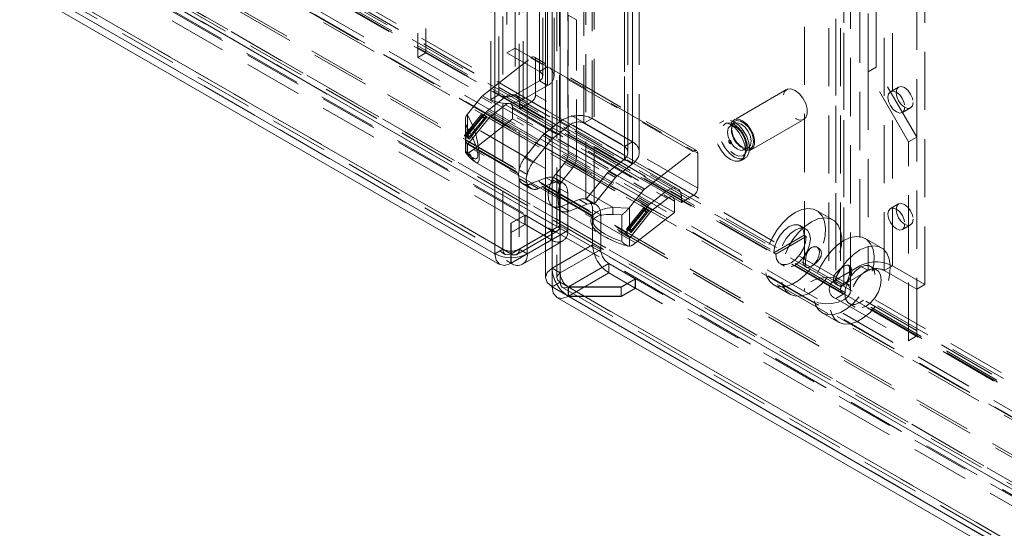
# Model space of a CAD drawing. Units: millimetres. Extents: x 0 to 420, y 0 to 297.
# Drawn here: x 307 to 328, y 90 to 101 of the extents above; entities that cross this region are included whole.
import ezdxf

# ---------------------------------------------------------------- set-up
doc = ezdxf.new("R2010")
doc.units = ezdxf.units.MM
doc.linetypes.add('HIDDEN', pattern=[1.905, 1.27, -0.635])

msp = doc.modelspace()

# ---------------------------------------------------------------- linework, layer by layer
at = {"color": 7, "linetype": 'Continuous', "lineweight": 15}
for p, q in [((316.945, 95.53), (316.945, 236.996)), ((318.048, 236.479), (318.048, 95.012)), ((318.195, 236.274), (318.195, 94.808)), ((273.944, 120.354), (316.945, 95.53)), ((274.047, 120.125), (317.049, 95.3)), ((317.657, 96.877), (318.048, 96.651)), ((317.293, 95.322), (317.294, 95.415)), ((317.294, 95.328), (317.294, 95.42)), ((317.303, 95.415), (317.303, 95.328)), ((317.304, 95.322), (317.303, 95.41)), ((317.548, 95.301), (318.048, 95.589)), ((317.293, 95.322), (317.294, 95.328)), ((317.303, 95.328), (317.304, 95.322)), ((318.195, 94.808), (361.196, 69.984)), ((318.297, 94.58), (361.3, 69.755))]:
    msp.add_line(p, q, dxfattribs=at)
at = {"color": 7, "linetype": 'HIDDEN', "lineweight": 0}
for p, q in [((317.122, 95.632), (317.122, 237.098)), ((318.298, 236.479), (318.298, 95.012)), ((318.372, 236.376), (318.372, 94.91)), ((317.387, 235.26), (317.387, 100.021)), ((317.475, 235.369), (317.475, 97.361)), ((319.066, 98.482), (319.066, 235.268)), ((317.21, 235.158), (317.21, 99.919)), ((318.536, 235.238), (318.536, 98.308)), ((318.889, 98.38), (318.889, 235.166)), ((318.094, 234.852), (318.094, 99.612)), ((317.917, 234.75), (317.917, 99.51)), ((317.99, 99.408), (317.99, 234.648)), ((318.195, 234.745), (318.195, 97.154)), ((318.24, 99.408), (318.24, 234.648)), ((318.359, 234.686), (318.359, 98.41)), ((318.372, 97.052), (318.372, 234.643)), ((319.773, 234.656), (319.773, 97.87)), ((319.95, 234.758), (319.95, 97.972)), ((317.917, 99.306), (317.917, 234.546)), ((318.094, 99.204), (318.094, 234.444)), ((318.934, 96.715), (318.934, 234.433)), ((319.773, 97.594), (319.773, 234.523)), ((319.847, 97.747), (319.847, 234.575)), ((319.95, 97.492), (319.95, 234.421)), ((320.097, 97.747), (320.097, 234.575)), ((317.033, 99), (317.033, 234.24)), ((317.387, 234.24), (317.387, 99)), ((319.11, 96.613), (319.11, 234.331)), ((316.857, 98.898), (316.857, 234.138)), ((317.564, 98.898), (317.564, 234.138)), ((324.912, 230.508), (324.912, 95.268)), ((325.443, 95.166), (325.443, 230.406)), ((325.619, 95.268), (325.619, 230.508)), ((324.382, 230.202), (324.382, 94.962)), ((324.559, 94.86), (324.559, 230.099)), ((326.326, 94.86), (326.326, 230.099)), ((324.235, 229.997), (324.235, 94.758)), ((324.485, 229.997), (324.485, 94.758)), ((324.559, 229.895), (324.559, 94.656)), ((324.382, 229.793), (324.382, 94.554)), ((323.705, 161.448), (323.705, 94.727)), ((324.705, 94.727), (324.705, 161.448)), ((277.198, 122.114), (360.802, 73.85)), ((360.989, 73.89), (277.385, 122.153)), ((276.69, 121.852), (360.493, 73.474)), ((360.825, 73.713), (277.221, 121.976)), ((360.895, 73.728), (277.291, 121.991)), ((277.315, 121.94), (360.918, 73.676)), ((277.447, 122.016), (361.051, 73.753)), ((276.572, 121.784), (360.438, 73.369)), ((360.505, 73.275), (276.638, 121.69)), ((276.713, 121.715), (360.517, 73.336)), ((360.248, 72.66), (275.863, 121.375)), ((360.315, 72.565), (275.929, 121.28)), ((362.784, 70.445), (275.238, 120.985)), ((275.321, 121.026), (363.255, 70.263)), ((363.437, 70.221), (275.326, 121.086)), ((275.37, 121.061), (363.128, 70.4)), ((275.227, 120.864), (362.751, 70.337)), ((363.437, 70.068), (275.326, 120.933)), ((317.602, 96.375), (275.762, 120.529)), ((274.121, 120.456), (317.122, 95.632)), ((274.172, 120.342), (317.174, 95.517)), ((317.294, 95.532), (274.302, 120.351)), ((317.602, 96.171), (275.762, 120.325)), ((274.302, 120.147), (317.294, 95.328)), ((315.442, 104.256), (315.442, 99.919)), ((315.266, 104.154), (315.266, 99.817)), ((326.15, 98.075), (326.15, 102.158)), ((325.266, 99.606), (325.266, 101.647)), ((325.089, 99.504), (325.089, 101.545)), ((318.548, 100.742), (318.725, 100.64)), ((318.548, 97.731), (318.548, 100.742)), ((318.725, 97.629), (318.725, 100.64)), ((315.442, 99.919), (315.266, 99.817)), ((315.442, 99.919), (317.033, 99)), ((317.387, 100.021), (317.21, 99.919)), ((317.21, 99.919), (317.917, 99.51)), ((317.387, 100.021), (318.094, 99.612)), ((315.266, 99.817), (316.857, 98.898)), ((316.675, 98.982), (317.731, 99.806)), ((321.267, 97.765), (317.731, 99.806)), ((321.345, 97.782), (317.809, 99.823)), ((317.835, 99.766), (321.371, 97.725)), ((317.835, 99.766), (317.835, 99.002)), ((317.917, 99.51), (318.094, 99.612)), ((325.266, 99.606), (325.089, 99.504)), ((325.973, 97.973), (325.089, 99.504)), ((325.089, 99.504), (325.089, 95.166)), ((326.15, 98.075), (325.266, 99.606)), ((317.387, 99), (317.917, 99.306)), ((317.917, 99.306), (318.094, 99.204)), ((317.564, 98.898), (318.094, 99.204)), ((323.311, 99.114), (322.161, 98.451)), ((325.753, 99.17), (325.576, 99.068)), ((316.346, 98.58), (316.646, 98.953)), ((320.182, 96.912), (316.646, 98.953)), ((316.675, 98.982), (320.211, 96.941)), ((317.149, 98.938), (316.792, 98.658)), ((317.033, 99), (316.857, 98.898)), ((317.149, 98.938), (320.685, 96.897)), ((317.387, 99), (317.564, 98.898)), ((320.934, 96.95), (317.399, 98.991)), ((317.747, 98.848), (317.481, 98.695)), ((317.747, 98.848), (321.282, 96.807)), ((321.371, 96.961), (317.835, 99.002)), ((316.763, 98.629), (316.346, 98.111)), ((316.763, 98.629), (320.298, 96.588)), ((316.792, 98.658), (320.327, 96.617)), ((316.844, 98.523), (317.176, 98.782)), ((317.176, 98.782), (320.711, 96.741)), ((320.828, 96.766), (317.292, 98.807)), ((317.331, 98.721), (320.867, 96.68)), ((317.331, 98.721), (317.331, 98.473)), ((317.481, 98.808), (321.017, 96.767)), ((317.481, 98.695), (317.481, 98.808)), ((317.481, 98.695), (321.017, 96.654)), ((325.839, 98.613), (326.016, 98.715)), ((316.664, 98.587), (316.282, 98.111)), ((316.682, 98.562), (316.299, 98.086)), ((316.302, 98.435), (316.302, 97.747)), ((316.338, 98.568), (316.48, 98.301)), ((316.346, 98.111), (316.346, 98.58)), ((316.354, 97.921), (316.815, 98.494)), ((316.37, 98.06), (316.753, 98.536)), ((316.388, 98.035), (316.771, 98.511)), ((317.331, 98.473), (316.48, 97.809)), ((316.687, 98.574), (316.664, 98.587)), ((316.682, 98.562), (316.664, 98.587)), ((316.676, 98.52), (316.687, 98.574)), ((316.731, 98.549), (316.676, 98.52)), ((316.693, 98.495), (316.676, 98.52)), ((316.704, 98.549), (316.682, 98.562)), ((316.704, 98.549), (316.687, 98.574)), ((316.693, 98.495), (316.704, 98.549)), ((316.748, 98.523), (316.693, 98.495)), ((316.753, 98.536), (316.731, 98.549)), ((316.748, 98.523), (316.731, 98.549)), ((316.771, 98.511), (316.748, 98.523)), ((316.771, 98.511), (316.753, 98.536)), ((316.815, 98.494), (320.351, 96.453)), ((316.844, 98.523), (320.379, 96.482)), ((320.867, 96.432), (317.331, 98.473)), ((318.359, 98.41), (318.017, 98.143)), ((318.536, 98.308), (318.359, 98.41)), ((319.066, 98.482), (318.889, 98.38)), ((319.95, 97.972), (319.066, 98.482)), ((321.938, 98.43), (321.849, 98.379)), ((322.536, 97.801), (323.686, 98.464)), ((316.314, 98.344), (316.314, 97.765)), ((316.394, 98.193), (316.314, 98.344)), ((317.732, 97.578), (316.48, 98.301)), ((318.536, 98.308), (318.193, 98.041)), ((319.773, 97.87), (318.889, 98.38)), ((322.169, 98.376), (322.085, 98.327)), ((316.282, 98.111), (316.304, 98.098)), ((316.299, 98.086), (316.282, 98.111)), ((316.299, 98.086), (316.322, 98.073)), ((316.303, 98.014), (319.791, 96.001)), ((316.304, 98.098), (316.359, 98.126)), ((316.322, 98.073), (316.304, 98.098)), ((316.322, 98.073), (316.377, 98.101)), ((316.359, 98.126), (316.348, 98.072)), ((316.348, 98.072), (316.37, 98.06)), ((316.366, 98.047), (316.348, 98.072)), ((316.377, 98.101), (316.359, 98.126)), ((316.377, 98.101), (316.366, 98.047)), ((316.366, 98.047), (316.388, 98.035)), ((316.388, 98.035), (316.37, 98.06)), ((317.988, 98.114), (317.595, 97.626)), ((318.164, 98.012), (317.772, 97.524)), ((318.164, 98.012), (317.988, 98.114)), ((318.193, 98.041), (318.017, 98.143)), ((319.95, 97.972), (319.773, 97.87)), ((322.065, 98.006), (322.056, 98.001)), ((326.15, 98.075), (325.973, 97.973)), ((325.973, 93.635), (325.973, 97.973)), ((326.15, 93.737), (326.15, 98.075)), ((316.346, 97.737), (316.346, 97.933)), ((316.346, 97.933), (316.354, 97.921)), ((316.354, 97.921), (319.89, 95.88)), ((320.015, 95.768), (316.48, 97.809)), ((320.211, 96.941), (321.267, 97.765)), ((322.094, 97.934), (322.103, 97.939)), ((322.322, 97.86), (322.331, 97.856)), ((322.341, 97.862), (322.328, 97.871)), ((322.344, 97.861), (322.341, 97.862)), ((322.392, 97.797), (322.476, 97.845)), ((316.379, 97.746), (316.346, 97.737)), ((317.772, 97.524), (317.595, 97.626)), ((318.725, 97.629), (318.548, 97.731)), ((319.431, 97.326), (319.773, 97.594)), ((319.773, 97.594), (319.95, 97.492)), ((321.371, 97.725), (321.371, 96.961)), ((322.318, 97.567), (322.407, 97.618)), ((316.532, 97.526), (317.657, 96.877)), ((317.652, 97.259), (317.475, 97.361)), ((317.652, 97.259), (317.652, 97.46)), ((319.527, 96.542), (318.048, 97.396)), ((318.275, 97.272), (318.46, 97.503)), ((318.452, 97.17), (318.637, 97.401)), ((318.46, 97.503), (318.637, 97.401)), ((319.431, 97.326), (319.608, 97.224)), ((319.608, 97.224), (319.95, 97.492)), ((317.652, 97.07), (317.475, 97.172)), ((317.475, 97.172), (317.475, 95.632)), ((317.717, 97.058), (318.067, 97.188)), ((318.244, 97.086), (318.067, 97.188)), ((318.372, 97.052), (318.195, 97.154)), ((318.432, 97.082), (318.256, 97.184)), ((318.452, 97.17), (318.275, 97.272)), ((318.934, 96.715), (319.402, 97.297)), ((319.11, 96.613), (319.579, 97.195)), ((319.402, 97.297), (319.579, 97.195)), ((317.554, 97.061), (317.731, 96.959)), ((317.652, 96.88), (317.652, 97.07)), ((317.894, 96.955), (317.717, 97.058)), ((317.894, 96.955), (318.244, 97.086)), ((318.359, 96.955), (318.536, 96.853)), ((318.359, 96.955), (318.359, 96.142)), ((319.882, 96.539), (320.182, 96.912)), ((320.685, 96.897), (320.327, 96.617)), ((318.393, 96.566), (318.786, 96.713)), ((318.536, 96.853), (318.536, 96.04)), ((318.963, 96.611), (318.786, 96.713)), ((318.934, 96.715), (319.11, 96.613)), ((319.152, 96.607), (318.975, 96.709)), ((320.379, 96.482), (320.711, 96.741)), ((320.867, 96.68), (320.867, 96.432)), ((321.282, 96.807), (321.017, 96.654)), ((321.017, 96.654), (321.017, 96.767)), ((318.048, 96.651), (319.325, 95.914)), ((318.195, 96.574), (318.195, 95.217)), ((318.372, 96.472), (318.195, 96.574)), ((318.372, 95.115), (318.372, 96.472)), ((318.57, 96.464), (318.393, 96.566)), ((318.57, 96.464), (318.963, 96.611)), ((319.079, 96.48), (319.255, 96.378)), ((319.079, 95.727), (319.079, 96.48)), ((319.527, 96.542), (319.872, 96.528)), ((320.2, 96.546), (319.817, 96.07)), ((320.218, 96.521), (319.835, 96.045)), ((320.298, 96.588), (319.882, 96.07)), ((319.882, 96.539), (319.882, 96.07)), ((319.906, 96.019), (320.288, 96.495)), ((319.923, 95.994), (320.306, 96.47)), ((320.222, 96.533), (320.2, 96.546)), ((320.218, 96.521), (320.2, 96.546)), ((320.211, 96.479), (320.222, 96.533)), ((320.266, 96.508), (320.211, 96.479)), ((320.229, 96.454), (320.211, 96.479)), ((320.24, 96.508), (320.218, 96.521)), ((320.24, 96.508), (320.222, 96.533)), ((320.229, 96.454), (320.24, 96.508)), ((320.284, 96.482), (320.229, 96.454)), ((320.288, 96.495), (320.266, 96.508)), ((320.284, 96.482), (320.266, 96.508)), ((320.306, 96.47), (320.284, 96.482)), ((320.306, 96.47), (320.288, 96.495)), ((324.32, 96.274), (323.967, 96.478)), ((325.753, 96.618), (325.576, 96.516)), ((317.602, 96.375), (317.294, 96.197)), ((317.303, 96.197), (317.606, 96.373)), ((317.602, 96.171), (317.602, 96.375)), ((318.182, 96.04), (317.606, 96.373)), ((317.606, 96.373), (317.606, 96.168)), ((319.255, 95.625), (319.255, 96.378)), ((319.719, 96.378), (319.523, 96.386)), ((319.719, 95.799), (319.719, 96.378)), ((319.89, 95.88), (320.351, 96.453)), ((320.867, 96.432), (320.015, 95.768)), ((317.294, 96.197), (317.294, 95.532)), ((317.602, 96.171), (317.294, 95.993)), ((317.303, 95.532), (317.303, 96.197)), ((317.303, 95.993), (317.606, 96.168)), ((318.182, 96.04), (317.303, 95.532)), ((317.475, 95.632), (318.359, 96.142)), ((318.182, 95.836), (317.606, 96.168)), ((318.048, 95.759), (318.536, 96.04)), ((318.182, 96.04), (318.182, 95.836)), ((318.359, 96.142), (318.536, 96.04)), ((319.817, 96.07), (319.839, 96.057)), ((319.835, 96.045), (319.817, 96.07)), ((319.835, 96.045), (319.857, 96.032)), ((319.839, 96.057), (319.895, 96.085)), ((319.857, 96.032), (319.839, 96.057)), ((319.857, 96.032), (319.912, 96.06)), ((319.895, 96.085), (319.884, 96.031)), ((319.912, 96.06), (319.895, 96.085)), ((319.912, 96.06), (319.901, 96.006)), ((323.732, 96.072), (323.6, 96.148)), ((325.839, 96.061), (326.016, 96.164)), ((317.303, 95.328), (318.182, 95.836)), ((317.423, 95.517), (318.307, 96.028)), ((319.882, 95.892), (319.882, 95.696)), ((319.882, 95.892), (319.89, 95.88)), ((319.884, 96.031), (319.906, 96.019)), ((319.901, 96.006), (319.884, 96.031)), ((319.901, 96.006), (319.923, 95.994)), ((319.923, 95.994), (319.906, 96.019)), ((323.034, 95.551), (323.697, 95.934)), ((323.078, 95.525), (323.741, 95.908)), ((323.741, 95.908), (323.697, 95.934)), ((325.381, 95.661), (325.027, 95.865)), ((317.122, 95.632), (316.945, 95.53)), ((317.652, 95.53), (317.475, 95.632)), ((318.048, 95.589), (318.432, 95.811)), ((318.195, 95.217), (319.079, 95.727)), ((318.372, 95.115), (319.255, 95.625)), ((319.255, 95.625), (319.079, 95.727)), ((319.882, 95.696), (319.915, 95.705)), ((324, 95.665), (323.977, 95.678)), ((317.296, 95.528), (317.294, 95.532)), ((317.294, 95.42), (317.294, 95.532)), ((317.294, 95.415), (317.296, 95.528)), ((317.303, 95.532), (317.301, 95.528)), ((317.303, 95.41), (317.301, 95.528)), ((317.303, 95.532), (317.303, 95.415)), ((323.078, 95.525), (323.034, 95.551)), ((318.195, 95.217), (318.372, 95.115)), ((318.553, 94.811), (319.432, 95.319)), ((320.008, 94.986), (319.432, 95.319)), ((319.432, 95.319), (319.432, 95.114)), ((323.175, 95.311), (323.264, 95.26)), ((323.727, 95.245), (323.75, 95.232)), ((324.912, 95.268), (324.382, 94.962)), ((324.684, 95.27), (324.661, 95.283)), ((325.089, 95.166), (324.912, 95.268)), ((325.279, 95.179), (325.147, 95.255)), ((325.443, 95.166), (325.619, 95.268)), ((325.619, 95.268), (326.326, 94.86)), ((319.432, 95.114), (318.553, 94.607)), ((320.008, 94.782), (319.432, 95.114)), ((320.008, 94.986), (319.704, 94.811)), ((319.704, 94.806), (320.012, 94.984)), ((320.008, 94.782), (320.008, 94.986)), ((361.853, 70.83), (320.012, 94.984)), ((320.012, 94.984), (320.012, 94.779)), ((324.559, 94.86), (324.382, 94.962)), ((325.089, 95.166), (324.559, 94.86)), ((325.443, 95.166), (326.15, 94.758)), ((318.372, 94.91), (318.195, 94.808)), ((318.372, 94.91), (361.372, 70.086)), ((318.422, 94.796), (361.425, 69.972)), ((318.543, 94.608), (318.545, 94.81)), ((318.543, 94.601), (318.545, 94.807)), ((318.545, 94.81), (318.553, 94.811)), ((318.553, 94.806), (318.545, 94.807)), ((319.704, 94.811), (318.553, 94.811)), ((318.553, 94.607), (318.553, 94.811)), ((361.545, 69.987), (318.553, 94.806)), ((318.553, 94.806), (319.704, 94.806)), ((318.553, 94.806), (318.553, 94.602)), ((319.704, 94.806), (319.704, 94.811)), ((319.704, 94.602), (319.704, 94.806)), ((320.008, 94.782), (319.704, 94.607)), ((319.704, 94.602), (320.012, 94.779)), ((361.853, 70.626), (320.012, 94.779)), ((323.029, 94.854), (323.383, 94.65)), ((324.411, 94.85), (324.434, 94.837)), ((326.326, 94.86), (326.15, 94.758)), ((318.543, 94.608), (318.553, 94.607)), ((318.553, 94.602), (318.543, 94.601)), ((319.704, 94.607), (318.553, 94.607)), ((318.553, 94.602), (361.545, 69.783)), ((318.553, 94.602), (319.704, 94.602)), ((324.559, 94.656), (324.382, 94.554)), ((324.382, 94.554), (325.973, 93.635)), ((324.559, 94.656), (326.15, 93.737)), ((324.678, 94.443), (324.81, 94.367)), ((324.09, 94.242), (324.444, 94.037)), ((326.15, 93.737), (325.973, 93.635))]:
    msp.add_line(p, q, dxfattribs=at)
at = {"color": 8, "linetype": 'Continuous', "lineweight": 15}
for p, q in [((317.652, 97.46), (317.652, 235.066)), ((318.048, 97.396), (317.732, 97.578)), ((317.652, 95.53), (317.652, 96.88)), ((317.652, 95.53), (318.048, 95.759))]:
    msp.add_line(p, q, dxfattribs=at)
at = {"color": 7, "linetype": 'HIDDEN', "lineweight": 0, "flags": 128}
for points in [[(317.731, 99.806), (317.75, 99.819), (317.769, 99.827), (317.787, 99.829), (317.803, 99.826), (317.817, 99.817), (317.827, 99.804), (317.833, 99.787), (317.835, 99.766)], [(323.498, 98.483), (323.589, 98.449), (323.668, 98.456), (323.728, 98.504), (323.759, 98.585), (323.759, 98.692), (323.728, 98.81), (323.668, 98.925), (323.589, 99.025), (323.498, 99.095), (323.407, 99.129), (323.328, 99.122), (323.268, 99.075), (323.237, 98.993), (323.237, 98.887), (323.268, 98.769), (323.328, 98.653), (323.407, 98.554), (323.498, 98.483)], [(325.893, 98.733), (325.879, 98.659), (325.839, 98.613), (325.779, 98.601), (325.708, 98.626), (325.637, 98.683), (325.576, 98.765), (325.536, 98.857), (325.522, 98.948), (325.536, 99.022), (325.576, 99.068), (325.637, 99.08), (325.708, 99.055), (325.779, 98.998), (325.839, 98.916), (325.879, 98.824), (325.893, 98.733)], [(326.07, 98.835), (326.056, 98.762), (326.016, 98.715), (325.956, 98.704), (325.885, 98.728), (325.813, 98.786), (325.753, 98.867), (325.713, 98.96), (325.699, 99.05), (325.713, 99.124), (325.753, 99.17), (325.813, 99.182), (325.885, 99.157), (325.956, 99.1), (326.016, 99.018), (326.056, 98.926), (326.07, 98.835)], [(317.481, 98.808), (317.475, 98.874), (317.455, 98.93), (317.423, 98.973), (317.38, 98.999), (317.329, 99.009), (317.272, 99.002), (317.211, 98.978), (317.149, 98.938)], [(317.176, 98.782), (317.204, 98.801), (317.233, 98.812), (317.26, 98.815), (317.284, 98.811), (317.304, 98.798), (317.319, 98.778), (317.328, 98.752), (317.331, 98.721)], [(322.084, 97.59), (322.186, 97.55), (322.279, 97.551), (322.352, 97.593), (322.399, 97.673), (322.415, 97.781), (322.399, 97.909), (322.352, 98.043), (322.279, 98.17), (322.186, 98.278), (322.084, 98.356), (321.981, 98.396), (321.889, 98.395), (321.816, 98.353), (321.769, 98.273), (321.752, 98.164), (321.769, 98.036), (321.816, 97.903), (321.889, 97.776), (321.981, 97.668), (322.084, 97.59)], [(322.172, 97.641), (322.275, 97.601), (322.367, 97.602), (322.44, 97.644), (322.487, 97.724), (322.504, 97.832), (322.487, 97.96), (322.44, 98.094), (322.367, 98.221), (322.275, 98.329), (322.172, 98.407), (322.07, 98.447), (321.977, 98.446), (321.904, 98.404), (321.857, 98.324), (321.841, 98.215), (321.857, 98.088), (321.904, 97.954), (321.977, 97.827), (322.07, 97.719), (322.172, 97.641)], [(322.349, 97.82), (322.44, 97.786), (322.519, 97.793), (322.579, 97.84), (322.61, 97.922), (322.61, 98.028), (322.579, 98.146), (322.519, 98.262), (322.44, 98.361), (322.349, 98.432), (322.258, 98.466), (322.179, 98.459), (322.119, 98.412), (322.088, 98.33), (322.088, 98.223), (322.119, 98.105), (322.179, 97.99), (322.258, 97.89), (322.349, 97.82)], [(322.349, 97.845), (322.437, 97.813), (322.513, 97.824), (322.567, 97.875), (322.591, 97.96), (322.583, 98.068), (322.543, 98.183), (322.477, 98.291), (322.394, 98.376), (322.304, 98.428), (322.221, 98.438), (322.155, 98.407), (322.115, 98.338), (322.107, 98.24), (322.131, 98.126), (322.185, 98.013), (322.261, 97.915), (322.349, 97.845)], [(322.172, 97.697), (322.269, 97.661), (322.354, 97.669), (322.417, 97.719), (322.451, 97.806), (322.451, 97.92), (322.417, 98.046), (322.354, 98.169), (322.269, 98.275), (322.172, 98.35), (322.075, 98.387), (321.99, 98.379), (321.927, 98.329), (321.894, 98.241), (321.894, 98.128), (321.927, 98.002), (321.99, 97.879), (322.075, 97.773), (322.172, 97.697)], [(322.11, 98.338), (322.085, 98.327), (322.038, 98.273), (322.022, 98.187), (322.038, 98.082), (322.085, 97.974), (322.156, 97.879), (322.238, 97.812)], [(322.085, 98.326), (322.088, 98.329), (322.12, 98.333), (322.171, 98.318), (322.24, 98.273), (322.31, 98.201), (322.369, 98.109), (322.41, 98.009), (322.427, 97.917), (322.422, 97.846), (322.404, 97.808), (322.391, 97.798)], [(322.331, 97.856), (322.405, 97.832), (322.476, 97.845), (322.523, 97.899), (322.539, 97.986), (322.523, 98.091), (322.476, 98.199), (322.405, 98.294), (322.322, 98.361), (322.24, 98.389), (322.169, 98.376), (322.122, 98.322), (322.106, 98.236), (322.107, 98.211)], [(322.048, 97.983), (322.05, 97.994), (322.056, 98.001), (322.065, 98.003), (322.075, 97.999), (322.085, 97.991), (322.094, 97.979), (322.1, 97.965), (322.102, 97.952), (322.1, 97.941), (322.094, 97.934), (322.085, 97.933), (322.075, 97.936), (322.065, 97.945), (322.056, 97.957), (322.05, 97.97), (322.048, 97.983)], [(322.057, 97.988), (322.059, 97.999), (322.065, 98.006), (322.073, 98.008), (322.084, 98.004), (322.094, 97.996), (322.103, 97.984), (322.109, 97.97), (322.111, 97.957), (322.109, 97.946), (322.103, 97.939), (322.094, 97.938), (322.084, 97.941), (322.073, 97.95), (322.065, 97.962), (322.059, 97.975), (322.057, 97.988)], [(316.314, 97.765), (316.313, 97.765), (316.303, 97.743), (316.318, 97.736), (316.346, 97.737)], [(321.371, 97.725), (321.368, 97.746), (321.362, 97.763), (321.352, 97.776), (321.339, 97.785), (321.323, 97.788), (321.305, 97.786), (321.286, 97.778), (321.267, 97.765)], [(322.238, 97.812), (322.321, 97.783), (322.392, 97.797), (322.4, 97.802)], [(318.067, 97.188), (318.126, 97.204), (318.182, 97.206), (318.233, 97.195), (318.276, 97.169), (318.312, 97.132), (318.338, 97.082), (318.354, 97.023), (318.359, 96.955)], [(318.195, 97.154), (318.135, 97.001), (318.11, 96.847), (318.115, 96.713), (318.149, 96.617), (318.195, 96.574)], [(318.536, 96.853), (318.531, 96.921), (318.515, 96.98), (318.489, 97.03), (318.453, 97.067), (318.41, 97.093), (318.359, 97.104), (318.303, 97.102), (318.244, 97.086)], [(321.017, 96.767), (321.01, 96.833), (320.99, 96.889), (320.959, 96.932), (320.916, 96.958), (320.865, 96.968), (320.807, 96.961), (320.746, 96.937), (320.685, 96.897)], [(318.786, 96.713), (318.846, 96.729), (318.902, 96.731), (318.952, 96.72), (318.996, 96.695), (319.031, 96.657), (319.057, 96.607), (319.073, 96.548), (319.079, 96.48)], [(320.711, 96.741), (320.74, 96.76), (320.768, 96.771), (320.795, 96.774), (320.819, 96.77), (320.839, 96.757), (320.854, 96.737), (320.864, 96.711), (320.867, 96.68)], [(319.255, 96.378), (319.25, 96.446), (319.234, 96.505), (319.208, 96.555), (319.173, 96.592), (319.129, 96.618), (319.079, 96.629), (319.023, 96.627), (318.963, 96.611)], [(323.498, 96.431), (323.641, 96.496), (323.776, 96.521), (323.899, 96.507), (324.003, 96.453), (324.084, 96.362), (324.137, 96.239), (324.16, 96.089), (324.152, 95.92), (324.114, 95.738), (324.047, 95.553), (323.954, 95.373), (323.84, 95.207), (323.71, 95.063), (323.57, 94.946), (323.426, 94.863), (323.286, 94.818), (323.156, 94.813), (323.042, 94.847), (322.949, 94.919), (322.882, 95.027), (322.844, 95.164), (322.836, 95.325), (322.859, 95.502), (322.912, 95.686), (322.993, 95.87), (323.097, 96.044), (323.22, 96.2), (323.356, 96.331), (323.498, 96.431)], [(325.893, 96.182), (325.879, 96.108), (325.839, 96.061), (325.779, 96.05), (325.708, 96.074), (325.637, 96.132), (325.576, 96.213), (325.536, 96.306), (325.522, 96.396), (325.536, 96.47), (325.576, 96.516), (325.637, 96.528), (325.708, 96.503), (325.779, 96.446), (325.839, 96.365), (325.879, 96.272), (325.893, 96.182)], [(326.07, 96.284), (326.056, 96.21), (326.016, 96.164), (325.956, 96.152), (325.885, 96.177), (325.813, 96.234), (325.753, 96.315), (325.713, 96.408), (325.699, 96.498), (325.713, 96.572), (325.753, 96.618), (325.813, 96.63), (325.885, 96.605), (325.956, 96.548), (326.016, 96.467), (326.056, 96.374), (326.07, 96.284)], [(323.852, 96.227), (323.994, 96.292), (324.13, 96.317), (324.253, 96.303), (324.357, 96.249), (324.437, 96.158), (324.49, 96.035), (324.513, 95.885), (324.506, 95.716), (324.467, 95.534), (324.4, 95.349), (324.307, 95.169), (324.193, 95.003), (324.063, 94.858), (323.923, 94.742), (323.78, 94.659), (323.64, 94.614), (323.51, 94.608), (323.396, 94.643), (323.303, 94.715), (323.236, 94.823), (323.197, 94.96), (323.19, 95.121), (323.213, 95.298), (323.266, 95.482), (323.346, 95.666), (323.45, 95.84), (323.573, 95.996), (323.709, 96.127), (323.852, 96.227)], [(323.034, 95.551), (323.05, 95.679), (323.097, 95.812), (323.171, 95.94), (323.263, 96.047), (323.365, 96.125), (323.468, 96.165), (323.56, 96.164), (323.634, 96.122), (323.681, 96.043), (323.697, 95.934)], [(323.498, 96.049), (323.6, 96.089), (323.693, 96.088), (323.766, 96.046), (323.813, 95.966), (323.829, 95.857), (323.813, 95.729), (323.766, 95.596), (323.693, 95.469), (323.6, 95.361), (323.498, 95.283), (323.396, 95.243), (323.303, 95.244), (323.23, 95.286), (323.183, 95.366), (323.167, 95.474), (323.183, 95.602), (323.23, 95.736), (323.303, 95.863), (323.396, 95.971), (323.498, 96.049)], [(323.078, 95.525), (323.094, 95.417), (323.141, 95.337), (323.215, 95.295), (323.307, 95.294), (323.41, 95.334), (323.512, 95.412), (323.604, 95.52), (323.678, 95.647), (323.725, 95.781), (323.741, 95.908)], [(324.559, 95.819), (324.701, 95.883), (324.837, 95.909), (324.96, 95.894), (325.064, 95.841), (325.144, 95.75), (325.197, 95.627), (325.221, 95.477), (325.213, 95.307), (325.175, 95.126), (325.107, 94.941), (325.015, 94.761), (324.9, 94.595), (324.77, 94.45), (324.63, 94.334), (324.487, 94.251), (324.347, 94.206), (324.217, 94.2), (324.103, 94.235), (324.01, 94.307), (323.943, 94.415), (323.905, 94.552), (323.897, 94.713), (323.92, 94.89), (323.973, 95.074), (324.053, 95.257), (324.158, 95.431), (324.28, 95.588), (324.416, 95.719), (324.559, 95.819)], [(317.122, 95.632), (317.135, 95.562), (317.172, 95.518), (317.229, 95.506), (317.296, 95.528)], [(323.852, 95.666), (323.919, 95.689), (323.977, 95.678), (324.015, 95.634), (324.028, 95.564), (324.015, 95.478), (323.977, 95.39), (323.919, 95.312), (323.852, 95.258), (323.784, 95.234), (323.727, 95.245), (323.688, 95.289), (323.675, 95.36), (323.688, 95.446), (323.727, 95.534), (323.784, 95.611), (323.852, 95.666)], [(323.852, 95.258), (323.911, 95.297), (323.97, 95.347), (324.025, 95.408), (324.066, 95.48), (324.075, 95.55), (324.058, 95.605), (324.02, 95.65), (323.962, 95.68), (323.894, 95.682), (323.834, 95.654), (323.789, 95.606), (323.756, 95.54), (323.734, 95.457), (323.723, 95.371), (323.723, 95.304), (323.73, 95.261), (323.746, 95.234), (323.779, 95.228), (323.829, 95.245), (323.852, 95.258)], [(324.912, 95.615), (325.055, 95.679), (325.191, 95.705), (325.313, 95.69), (325.417, 95.637), (325.498, 95.546), (325.551, 95.423), (325.574, 95.273), (325.566, 95.103), (325.528, 94.922), (325.461, 94.737), (325.368, 94.557), (325.254, 94.391), (325.124, 94.246), (324.984, 94.13), (324.841, 94.047), (324.701, 94.002), (324.57, 93.996), (324.456, 94.03), (324.364, 94.103), (324.296, 94.211), (324.258, 94.348), (324.25, 94.509), (324.273, 94.685), (324.327, 94.87), (324.407, 95.053), (324.511, 95.227), (324.634, 95.383), (324.77, 95.515), (324.912, 95.615)], [(318.048, 95.012), (318.086, 95.123), (318.195, 95.217)], [(324.559, 94.849), (324.5, 94.83), (324.44, 94.837), (324.385, 94.869), (324.345, 94.925), (324.335, 94.992), (324.352, 95.054), (324.39, 95.114), (324.448, 95.176), (324.516, 95.231), (324.576, 95.267), (324.621, 95.285), (324.654, 95.286), (324.677, 95.265), (324.687, 95.216), (324.687, 95.151), (324.68, 95.081), (324.664, 95.005), (324.631, 94.926), (324.582, 94.865), (324.559, 94.849)], [(324.559, 95.258), (324.626, 95.281), (324.684, 95.27), (324.722, 95.226), (324.736, 95.156), (324.722, 95.07), (324.684, 94.981), (324.626, 94.904), (324.559, 94.849), (324.491, 94.826), (324.434, 94.837), (324.395, 94.881), (324.382, 94.951), (324.395, 95.037), (324.434, 95.126), (324.491, 95.203), (324.559, 95.258)], [(324.912, 95.232), (324.81, 95.154), (324.717, 95.047), (324.644, 94.92), (324.597, 94.786), (324.581, 94.658), (324.597, 94.549), (324.644, 94.47), (324.717, 94.427), (324.81, 94.426), (324.912, 94.467), (325.015, 94.544), (325.107, 94.652), (325.18, 94.779), (325.227, 94.913), (325.244, 95.041), (325.227, 95.15), (325.18, 95.229), (325.107, 95.272), (325.015, 95.273), (324.912, 95.232)], [(325.045, 95.156), (325.147, 95.196), (325.24, 95.195), (325.313, 95.153), (325.36, 95.073), (325.376, 94.964), (325.36, 94.837), (325.313, 94.703), (325.24, 94.576), (325.147, 94.468), (325.045, 94.39), (324.942, 94.35), (324.85, 94.351), (324.777, 94.393), (324.73, 94.473), (324.713, 94.581), (324.73, 94.709), (324.777, 94.843), (324.85, 94.97), (324.942, 95.078), (325.045, 95.156)], [(318.372, 94.91), (318.317, 94.957), (318.298, 95.012), (318.317, 95.068), (318.372, 95.115)], [(324.559, 94.523), (324.647, 94.592), (324.696, 94.673), (324.702, 94.759), (324.663, 94.842), (324.584, 94.915), (324.471, 94.971), (324.335, 95.006), (324.186, 95.015), (324.04, 94.999), (323.908, 94.959), (323.803, 94.898), (323.733, 94.822), (323.705, 94.738), (323.722, 94.652), (323.782, 94.573), (323.879, 94.508), (324.005, 94.462), (324.149, 94.44), (324.298, 94.443), (324.439, 94.472), (324.559, 94.523)], [(318.545, 94.807), (318.479, 94.785), (318.422, 94.797), (318.385, 94.841), (318.372, 94.91)], [(318.543, 94.601), (318.409, 94.557), (318.299, 94.58)]]:
    msp.add_lwpolyline(points, dxfattribs=at)
at = {"color": 7, "linetype": 'Continuous', "lineweight": 15, "flags": 128}
for points in [[(316.945, 95.53), (316.971, 95.39), (317.046, 95.302), (317.159, 95.278), (317.293, 95.322)], [(318.195, 94.808), (318.086, 94.902), (318.048, 95.012)], [(318.299, 94.58), (318.296, 94.581), (318.221, 94.669), (318.195, 94.808)]]:
    msp.add_lwpolyline(points, dxfattribs=at)
at = {"color": 7, "linetype": 'HIDDEN', "lineweight": 0}
for centre, radius, start, end in [((317.878, 99.408), 0.109, 290.7834, 69.2166), ((318.016, 99.408), 0.218, 290.7834, 69.2166), ((316.786, 98.842), 0.178, 128.3585, 141.5031), ((317.21, 99.58), 0.769, 242.6097, 297.3903), ((317.21, 99.341), 0.384, 242.6097, 297.3903), ((317.643, 99.01), 0.192, 302.6055, 357.3945), ((316.902, 98.519), 0.178, 128.3585, 141.5031), ((316.954, 98.383), 0.178, 128.3585, 141.5031), ((316.554, 98.155), 0.164, 116.8447, 166.5303), ((322.58, 98.26), 0.476, 185.9563, 237.2095), ((322.592, 98.266), 0.475, 183.613, 236.164), ((318.127, 98.003), 0.178, 128.3585, 141.5031), ((318.304, 97.901), 0.178, 128.3585, 141.5031), ((316.164, 98.206), 0.508, 295.0491, 308.403), ((317.004, 98.254), 0.867, 216.191, 236.7779), ((318.171, 97.205), 0.713, 143.8256, 167.4064), ((318.165, 97.748), 0.384, 320.2279, 357.3607), ((318.342, 97.646), 0.384, 320.2279, 357.3607), ((317.868, 97.266), 0.404, 166.4775, 193.5225), ((318.348, 97.103), 0.713, 143.8256, 167.4064), ((319.541, 97.187), 0.178, 128.3585, 141.5031), ((317.641, 97.209), 0.17, 192.7549, 296.7461), ((317.832, 97.164), 0.203, 152.2291, 207.7709), ((318.955, 96.727), 0.871, 141.2726, 150.6951), ((319.131, 96.625), 0.871, 141.2726, 150.6951), ((319.718, 97.085), 0.178, 128.3585, 141.5031), ((317.818, 97.107), 0.17, 192.7549, 296.7461), ((319.252, 96.762), 0.927, 161.7616, 198.2384), ((320.321, 96.801), 0.178, 128.3585, 141.5031), ((321.179, 96.969), 0.192, 302.6055, 357.3945), ((318.302, 96.769), 0.223, 241.3092, 294.2881), ((318.478, 96.667), 0.223, 241.3092, 294.2881), ((319.841, 96.456), 0.325, 164.6607, 192.3342), ((320.438, 96.478), 0.178, 128.3585, 141.5031), ((320.49, 96.342), 0.178, 128.3585, 141.5031), ((318.251, 96.125), 0.109, 230.7967, 9.214), ((318.32, 96.005), 0.218, 230.7967, 9.214), ((320.347, 97.655), 2.017, 239.4178, 255.6942), ((317.298, 95.973), 0.384, 242.6094, 297.39), ((317.368, 95.614), 0.109, 232.1816, 9.4302), ((319.846, 95.762), 0.768, 182.6055, 237.3945), ((319.639, 95.642), 0.384, 182.6055, 237.3945), ((319.921, 95.939), 0.246, 214.5775, 260.7173), ((319.7, 96.165), 0.508, 295.0491, 308.403), ((318.964, 95.252), 0.77, 182.6489, 236.8173), ((325.266, 94.586), 0.769, 62.6097, 117.3903), ((325.266, 94.825), 0.384, 62.6097, 117.3903), ((318.756, 95.132), 0.385, 182.6489, 236.8173), ((324.459, 94.758), 0.218, 110.7834, 249.2166), ((324.597, 94.758), 0.109, 110.7834, 249.2166)]:
    msp.add_arc(centre, radius, start, end, dxfattribs=at)
at = {"color": 7, "linetype": 'Continuous', "lineweight": 15}
for centre, radius, start, end in [((317.298, 96.212), 0.769, 242.6095, 297.3902), ((317.438, 95.494), 0.217, 232.1816, 9.4302)]:
    msp.add_arc(centre, radius, start, end, dxfattribs=at)
at = {"color": 7, "linetype": 'HIDDEN', "lineweight": 0}
for centre, major_axis, ratio, start_param, end_param in [((316.452, 98.377), (-0.058, 0.233), 0.59489, 0.473036, 1.564104), ((316.452, 98.518), (0.126, 0.116), 0.697875, 1.788118, 1.873055), ((318.713, 98.206), (0.496, 0.092), 0.666476, 0.662073, 2.232869), ((318.713, 98.206), (0.238, 0.109), 0.713997, 0.467921, 2.038717), ((316.215, 98.188), (-0.331, 0.578), 0.239177, 2.245982, 4.584489), ((316.353, 98.221), (-0.212, 0.701), 0.197123, 2.253074, 4.767434), ((316.452, 98.05), (0.126, 0.116), 0.697875, 1.788118, 2.469598), ((316.452, 97.872), (-0.146, 0.16), 0.201946, 0.32124, 1.00272), ((319.597, 97.696), (0.496, 0.092), 0.666476, 5.374462, 6.945258), ((319.597, 97.696), (0.238, 0.109), 0.713997, 5.18031, 6.751106), ((320.016, 96.107), (0.975, -0.177), 0.416772, 2.169977, 4.684337), ((319.776, 96.458), (0.149, 0.143), 0.09974, 4.226397, 5.317464), ((319.776, 96.6), (0.126, 0.116), 0.697875, 4.844773, 4.92971), ((319.959, 96.027), (0.868, -0.232), 0.319393, 2.17935, 4.517857), ((319.776, 96.131), (0.126, 0.116), 0.697875, 4.248231, 4.92971), ((319.776, 95.953), (-0.146, 0.16), 0.201946, 4.144312, 4.825792)]:
    msp.add_ellipse(centre, major_axis=major_axis, ratio=ratio, start_param=start_param, end_param=end_param, dxfattribs=at)

doc.saveas('drawing.dxf')
